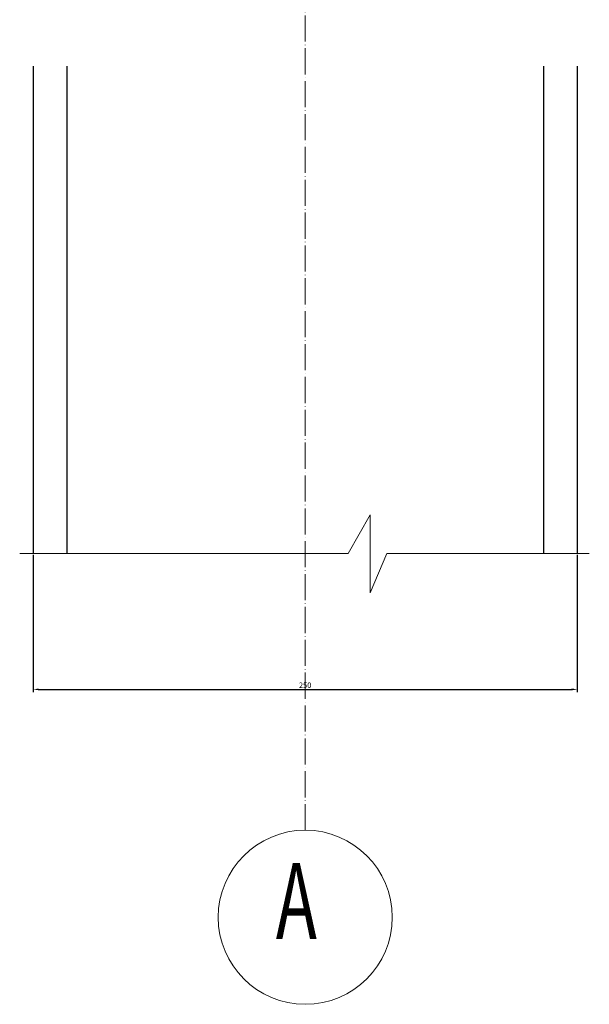
# Model space of a CAD drawing. Units: metres. Extents: x 96 to 17179, y -10400 to 2269.
# Drawn here: x 5308 to 5570, y -2516 to -2063 of the extents above; entities that cross this region are included whole.
import ezdxf
from ezdxf.enums import TextEntityAlignment as Align

# ---------------------------------------------------------------- set-up
doc = ezdxf.new("R2010")
doc.units = ezdxf.units.M
doc.linetypes.add('ACAD_ISO04W100', pattern=[30, 24, -3, 0, -3])
doc.linetypes.add('CENTER', pattern=[0.6, 0.375, -0.075, 0.075, -0.075])
for name, color, linetype, lineweight in [('Razmer', 151, 'Continuous', 20), ('балки глав', 170, 'Continuous', 30), ('Марки', 201, 'Continuous', 20), ('Оси', 2, 'ACAD_ISO04W100', 18)]:
    doc.layers.add(name, color=color, linetype=linetype, lineweight=lineweight)
doc.styles.get("Standard").update_dxf_attribs({"font": 'arial.ttf'})

msp = doc.modelspace()

# ---------------------------------------------------------------- linework, layer by layer
at = {"color": 7, "ltscale": 0.001}
for p, q in [((5314.08054, -2309.22245), (5314.08054, -2372.29496)), ((5564.08054, -2309.22245), (5564.08054, -2372.29496)), ((5316.58054, -2371.04496), (5561.58054, -2371.04496))]:
    msp.add_line(p, q, dxfattribs=at)
for points in [[(5316.58054, -2370.62829), (5316.58054, -2371.46162), (5314.08054, -2371.04496)], [(5561.58054, -2370.62829), (5561.58054, -2371.46162), (5564.08054, -2371.04496)]]:
    msp.add_solid(points, dxfattribs=at)
at = {"layer": 'Razmer', "color": 7, "linetype": 'Continuous'}
for p, q in [((5458.85819, -2308.59745), (5468.96925, -2290.7623)), ((5468.96925, -2290.7623), (5468.96925, -2326.6808)), ((5307.85078, -2308.59745), (5458.85819, -2308.59745)), ((5468.96925, -2326.6808), (5476.65707, -2308.59745)), ((5476.65707, -2308.59745), (5569.63959, -2308.59745))]:
    msp.add_line(p, q, dxfattribs=at)
at = {"layer": 'балки глав', "color": 7, "linetype": 'Continuous', "lineweight": 30, "ltscale": 100}
for p, q in [((5314.08054, -2084.74167), (5314.08054, -2308.59745)), ((5329.58054, -2084.74167), (5329.58054, -2308.59745)), ((5548.58054, -2084.74167), (5548.58054, -2308.59745)), ((5564.08054, -2084.74167), (5564.08054, -2308.59745))]:
    msp.add_line(p, q, dxfattribs=at)
at = {"layer": 'Марки', "color": 7}
msp.add_circle((5439.08054, -2475.75809), 40, dxfattribs=at)
at = {"layer": 'Оси', "color": 7, "ltscale": 0.5}
msp.add_line((5439.08054, -2435.75809), (5439.08054, -1827.93356), dxfattribs=at)

# ---------------------------------------------------------------- texts
at = {"color": 7, "linetype": 'CENTER'}
msp.add_text('250', height=2.5, dxfattribs=at).set_placement((5436.19941, -2370.37733))
at = {"layer": 'Марки', "color": 7, "oblique": 15, "width": 0.65}
msp.add_text('A', height=35, dxfattribs=at).set_placement((5434.99878, -2472.83347), align=Align.MIDDLE)

doc.saveas('drawing.dxf')
